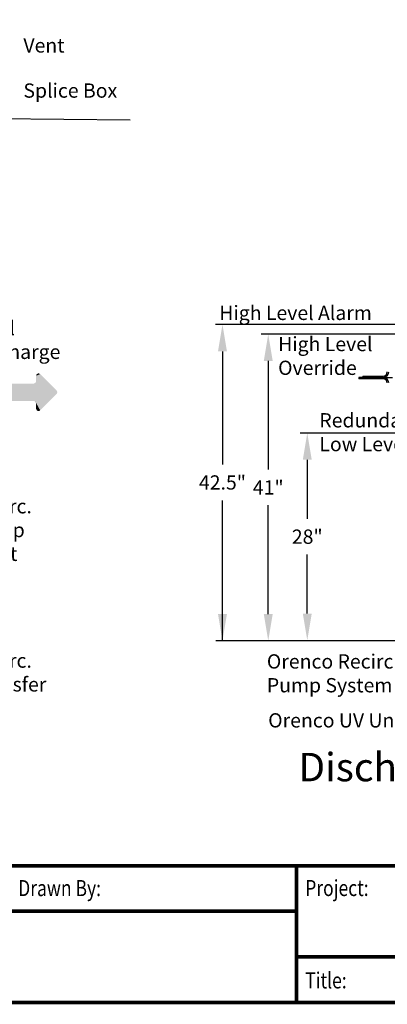
# Model space of a CAD drawing. Units: inches. Extents: x 0 to 16.4, y 0 to 10.4.
# Drawn here: x 10.5 to 12.5, y 0 to 5.5 of the extents above; entities that cross this region are included whole.
import ezdxf

# ---------------------------------------------------------------- set-up
doc = ezdxf.new("R2010")
doc.units = ezdxf.units.IN
doc.header["$LTSCALE"] = 0.5
doc.header["$MEASUREMENT"] = 0
for name, color, linetype in [('BIOTUBE', 3, 'Continuous'), ('BORDER', 134, 'Continuous'), ('ground', 32, 'Continuous'), ('OSI-TANK', 142, 'Continuous'), ('TEXT', 1, 'Continuous')]:
    doc.layers.add(name, color=color, linetype=linetype)
doc.styles.add('4', font='ROMANS', dxfattribs={"width": 0.8})
doc.styles.add('times', font='TIMES.TTF')

# ---------------------------------------------------------------- blocks, each defined once
blk = doc.blocks.new('*U10')
at = {"layer": 'BIOTUBE', "linetype": 'Continuous'}
for points in [[(1.1994, 3.2314), (1.1764, 3.2219), (1.2918, 3.139)], [(1.1803, 3.2314), (1.1764, 3.2219), (1.1994, 3.2314)], [(1.1764, 3.2219), (1.1764, 3.1914), (1.2918, 3.139)], [(1.1899, 3.2354), (1.1803, 3.2314), (1.1994, 3.2314)], [(0.9618, 3.1739), (0.9578, 3.1644), (1.2918, 3.139)], [(0.9578, 3.1644), (0.9578, 3.0946), (1.2918, 3.139)], [(1.1628, 3.1779), (0.9618, 3.1739), (1.2918, 3.139)], [(0.9713, 3.1779), (0.9618, 3.1739), (1.1628, 3.1779)], [(1.1724, 3.1818), (1.1628, 3.1779), (1.2918, 3.139)], [(1.1764, 3.1914), (1.1724, 3.1818), (1.2918, 3.139)], [(1.2918, 3.139), (0.9578, 3.0946), (1.2958, 3.1295)], [(1.2958, 3.1295), (0.9578, 3.0946), (1.2918, 3.1199)], [(1.2918, 3.1199), (0.9578, 3.0946), (1.1628, 3.0811)], [(0.9578, 3.0946), (0.9618, 3.085), (1.1628, 3.0811)], [(1.2918, 3.1199), (1.1628, 3.0811), (1.1724, 3.0771)], [(1.2918, 3.1199), (1.1724, 3.0771), (1.1994, 3.0275)], [(0.9618, 3.085), (0.9713, 3.0811), (1.1628, 3.0811)], [(1.1724, 3.0771), (1.1764, 3.0675), (1.1994, 3.0275)], [(1.1764, 3.0675), (1.1764, 3.0371), (1.1994, 3.0275)], [(1.1764, 3.0371), (1.1803, 3.0275), (1.1994, 3.0275)], [(1.1803, 3.0275), (1.1899, 3.0236), (1.1994, 3.0275)]]:
    blk.add_solid(points, dxfattribs=at)

msp = doc.modelspace()

# ---------------------------------------------------------------- linework, layer by layer
at = {"layer": 'BORDER', "const_width": 0.02}
msp.add_lwpolyline([(16.41, 0.0259), (16.41, 10.3941, 0.414214), (16.3841, 10.42), (0.0259, 10.42, 0.414214), (0, 10.3941), (0, 0.0259, 0.414214), (0.0259, 0), (16.3841, 0, 0.414214)], format="xyb", close=True, dxfattribs=at)
for points in [[(16.41, 0.7666), (0, 0.7666)], [(12.0405, 0), (12.0405, 0.7666)], [(12.0405, 0.5116), (10.4344, 0.5116)], [(16.41, 0.2566), (12.0405, 0.2566)]]:
    msp.add_lwpolyline(points, dxfattribs=at)
at = {"layer": 'ground'}
msp.add_line((11.1065, 4.9458), (10.2626, 4.9554), dxfattribs=at)
at = {"layer": 'OSI-TANK'}
for p, q in [((12.3909, 3.5044), (12.3909, 3.4966)), ((12.5265, 3.5044), (12.3909, 3.5044)), ((12.5265, 3.4966), (12.3909, 3.4966)), ((12.4118, 3.5122), (12.4118, 3.5044)), ((12.4118, 3.5122), (12.5265, 3.5122)), ((12.4118, 3.5044), (12.5265, 3.5044)), ((12.5265, 3.5044), (12.5781, 3.5044))]:
    msp.add_line(p, q, dxfattribs=at)
for centre, radius, start, end in [((12.5265, 3.5357), 0.0234, 270, 359.4653), ((12.5265, 3.5357), 0.0312, 270, 359.4653), ((12.5265, 3.4732), 0.0312, 0.5347, 90), ((12.5265, 3.4732), 0.0234, 0.5347, 90)]:
    msp.add_arc(centre, radius, start, end, dxfattribs=at)
at = {"layer": 'TEXT'}
for p, q in [((13.1757, 3.8006), (11.5855, 3.8006)), ((13.1757, 3.7472), (11.8424, 3.7472)), ((11.6248, 3.6506), (11.6248, 3.0164)), ((11.8817, 3.5972), (11.8817, 2.9875)), ((13.1757, 3.1928), (12.0613, 3.1928)), ((12.1006, 3.0428), (12.1006, 2.7124)), ((11.6248, 2.0279), (11.6248, 2.8148)), ((11.8817, 2.1779), (11.8817, 2.7875)), ((12.1006, 2.1806), (12.1006, 2.511)), ((12.8658, 2.0279), (11.5875, 2.0279))]:
    msp.add_line(p, q, dxfattribs=at)
for points in [[(11.5998, 3.6506), (11.6498, 3.6506), (11.6248, 3.8006)], [(11.8567, 3.5972), (11.9067, 3.5972), (11.8817, 3.7472)], [(12.0756, 3.0428), (12.1256, 3.0428), (12.1006, 3.1928)], [(11.5998, 2.1779), (11.6498, 2.1779), (11.6248, 2.0279)], [(11.8567, 2.1779), (11.9067, 2.1779), (11.8817, 2.0279)], [(12.0756, 2.1806), (12.1256, 2.1806), (12.1006, 2.0306)]]:
    msp.add_solid(points, dxfattribs=at)

# ---------------------------------------------------------------- block references
at = {"layer": 'BIOTUBE', "linetype": 'Continuous', "xscale": 1.000146059380749, "yscale": 1.000146059380749, "zscale": 1.000146059380749}
msp.add_blockref('*U10', (9.4024, 0.2915), dxfattribs=at)

# ---------------------------------------------------------------- texts
at = {"color": 7, "linetype": 'Continuous', "lineweight": 15, "style": '4', "width": 0.8}
for s, p in [('Drawn By:', (10.4784, 0.5965)), ('Project:', (12.0892, 0.597)), ('Title:', (12.0892, 0.0791))]:
    msp.add_text(s, height=0.09, dxfattribs=at).set_placement(p)
at = {"layer": 'TEXT', "attachment_point": 1, "style": 'times'}
for s, insert, char_height, width in [('{\\fTimes New Roman|b0|i1|c0|p18;Vent}', (10.5077, 5.4056), 0.08, 2.620543), ('{\\fTimes New Roman|b0|i1|c0|p18;Splice Box}', (10.5077, 5.1527), 0.08, 2.620543), ('{\\fTimes New Roman|b0|i1|c0|p18;High Level Alarm}', (11.6068, 3.9064), 0.08, 2.620543), ('{\\fTimes New Roman|b0|i1|c0|p18;Final \\PDischarge}', (10.2113, 3.8213), 0.080012, 2.620926)]:
    msp.add_mtext(s, dxfattribs=dict(at, insert=insert, char_height=char_height, width=width))
at = {"layer": 'TEXT', "style": 'times'}
for s, insert, char_height, attachment_point in [('\\pt0.72;{\\fTimes New Roman|b0|i1|c0|p18;High Level \\POverride}', (11.9371, 3.7318), 0.08, 1), ('{\\fTimes New Roman|b0|i1|c0|p18;Redundant Off /\\PLow Level Alarm}', (12.1686, 3.3041), 0.08, 1), ('\\A1;{\\fTimes New Roman|b0|i1|c0|p18;42.5"}', (11.6248, 2.9156), 0.08, 5), ('\\A1;{\\fTimes New Roman|b0|i1|c0|p18;41"}', (11.8817, 2.8875), 0.08, 5), ('{\\fTimes New Roman|b0|i1|c0|p18;Recirc.\\PPump\\PVault}', (10.2113, 2.8223), 0.080012, 1), ('\\A1;{\\fTimes New Roman|b0|i1|c0|p18;28"}', (12.1006, 2.6117), 0.08, 5), ('{\\fTimes New Roman|b0|i1|c0|p18;Recirc. \\PTransfer \\PLine}', (10.2113, 1.957), 0.080012, 1), ('{\\fTimes New Roman|b0|i1|c0|p18;Orenco Recirc. \\PPump System}', (11.8739, 1.9523), 0.080012, 1), ('{\\fTimes New Roman|b0|i1|c0|p18;Orenco UV Unit}', (11.8814, 1.622), 0.080012, 1), ('Discharge Chamber - End View', (12.0515, 1.3993), 0.159106, 1)]:
    msp.add_mtext(s, dxfattribs=dict(at, insert=insert, char_height=char_height, attachment_point=attachment_point))

doc.saveas('drawing.dxf')
